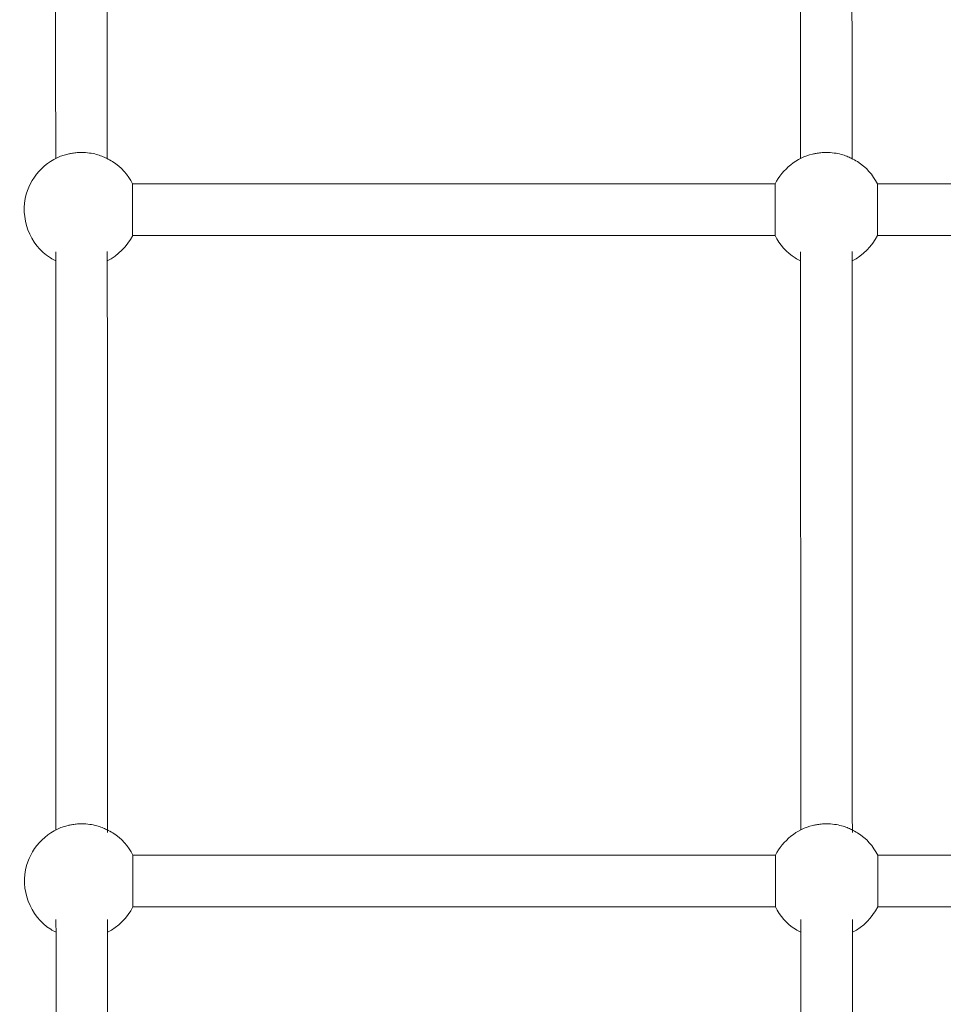
# Model space of a CAD drawing. Units: metres. Extents: x 1.01 to 6.55, y 0.39 to 7.46.
# Drawn here: x 3.37 to 3.69, y 4.8 to 5.14 of the extents above; entities that cross this region are included whole.
import ezdxf

# ---------------------------------------------------------------- set-up
doc = ezdxf.new("R2010")
doc.units = ezdxf.units.M
doc.header["$MEASUREMENT"] = 0
doc.layers.add('ninja1 - Level 26', color=7, linetype='Continuous', lineweight=0)
doc.layers.add('ninja1 - Level 28', color=7, linetype='Continuous', lineweight=0)

msp = doc.modelspace()

# ---------------------------------------------------------------- linework, layer by layer
at = {"layer": 'ninja1 - Level 26', "color": 7, "linetype": 'Continuous', "lineweight": 13}
for points, knots in [([(3.3907, 5.09506), (3.39005, 5.09504), (3.38886, 5.09501), (3.38727, 5.09475), (3.37944, 5.09328), (3.36633, 5.08035), (3.37279, 5.06195), (3.38108, 5.05754), (3.38171, 5.05723)], [0, 0, 0, 0, 0.0308067, 0.0567985, 0.0765134, 0.4120308, 0.8176387, 0.8509921, 0.8509921, 0.8509921, 0.8509921]), ([(3.40854, 5.08406), (3.40698, 5.08724), (3.40407, 5.09062), (3.39961, 5.09294), (3.39779, 5.09379), (3.3958, 5.09444), (3.39341, 5.09495), (3.39164, 5.09502), (3.3907, 5.09506)], [0, 0, 0, 0, 0.1689539, 0.2070554, 0.2346958, 0.2667663, 0.3065866, 0.3513152, 0.3513152, 0.3513152, 0.3513152]), ([(3.6507, 5.09506), (3.65005, 5.09504), (3.64886, 5.09501), (3.64727, 5.09475), (3.6407, 5.09351), (3.63546, 5.08918), (3.63282, 5.08406)], [0, 0, 0, 0, 0.0308067, 0.0567985, 0.0765134, 0.3510927, 0.3510927, 0.3510927, 0.3510927]), ([(3.66854, 5.08406), (3.66698, 5.08724), (3.66407, 5.09062), (3.65961, 5.09294), (3.65779, 5.09379), (3.6558, 5.09444), (3.65341, 5.09495), (3.65164, 5.09502), (3.6507, 5.09506)], [0, 0, 0, 0, 0.1689539, 0.2070554, 0.2346958, 0.2667663, 0.3065866, 0.3513152, 0.3513152, 0.3513152, 0.3513152]), ([(3.63286, 5.06606), (3.63442, 5.06288), (3.63726, 5.05957), (3.64108, 5.05754), (3.64171, 5.05723)], [0, 0, 0, 0, 0.1689539, 0.2023073, 0.2023073, 0.2023073, 0.2023073]), ([(3.3908, 4.8607), (3.39015, 4.86068), (3.38896, 4.86064), (3.38737, 4.86038), (3.37954, 4.85891), (3.36643, 4.84599), (3.37288, 4.82758), (3.38118, 4.82318), (3.38181, 4.82287)], [0, 0, 0, 0, 0.0308067, 0.0567985, 0.0765134, 0.4120308, 0.8176387, 0.85097, 0.85097, 0.85097, 0.85097]), ([(3.40864, 4.8497), (3.40708, 4.85287), (3.40417, 4.85626), (3.39971, 4.85858), (3.39789, 4.85943), (3.3959, 4.86007), (3.3935, 4.86059), (3.39173, 4.86066), (3.3908, 4.8607)], [0, 0, 0, 0, 0.1689539, 0.2070554, 0.2346958, 0.2667663, 0.3065866, 0.3513152, 0.3513152, 0.3513152, 0.3513152]), ([(3.6508, 4.8607), (3.65015, 4.86068), (3.64896, 4.86064), (3.64737, 4.86038), (3.64079, 4.85915), (3.63556, 4.85481), (3.63292, 4.8497)], [0, 0, 0, 0, 0.0308067, 0.0567985, 0.0765134, 0.3510927, 0.3510927, 0.3510927, 0.3510927]), ([(3.66864, 4.8497), (3.66708, 4.85287), (3.66417, 4.85626), (3.65971, 4.85858), (3.65789, 4.85943), (3.6559, 4.86007), (3.65351, 4.86059), (3.65173, 4.86066), (3.6508, 4.8607)], [0, 0, 0, 0, 0.1689539, 0.2070554, 0.2346958, 0.2667663, 0.3065866, 0.3513152, 0.3513152, 0.3513152, 0.3513152]), ([(3.63296, 4.8317), (3.63452, 4.82852), (3.63736, 4.82521), (3.64118, 4.82318), (3.64181, 4.82287)], [0, 0, 0, 0, 0.1689539, 0.2022852, 0.2022852, 0.2022852, 0.2022852])]:
    msp.add_open_spline(points, degree=3, knots=knots, dxfattribs=at)
for points, weights in [([(3.40856, 5.08406), (3.40856, 5.08406), (3.40856, 5.07956), (3.40856, 5.07506), (3.40856, 5.07056), (3.40856, 5.06606), (3.40856, 5.06606)], [0.5, 0.5, 0.666666666667, 1, 0.666666666667, 0.5, 0.5]), ([(3.63284, 5.07506), (3.63284, 5.07956), (3.63284, 5.08406), (3.63284, 5.08406)], [1, 0.666666666667, 0.5, 0.5]), ([(3.66856, 5.08406), (3.66856, 5.08406), (3.66856, 5.07956), (3.66856, 5.07506), (3.66856, 5.07056), (3.66856, 5.06606), (3.66856, 5.06606)], [0.5, 0.5, 0.666666666667, 1, 0.666666666667, 0.5, 0.5]), ([(3.63284, 5.06606), (3.63284, 5.06606), (3.63284, 5.07056), (3.63284, 5.07506)], [0.5, 0.5, 0.666666666667, 1]), ([(3.40866, 4.8497), (3.40866, 4.8497), (3.40866, 4.8452), (3.40866, 4.8407), (3.40866, 4.8362), (3.40866, 4.8317), (3.40866, 4.8317)], [0.5, 0.5, 0.666666666667, 1, 0.666666666667, 0.5, 0.5]), ([(3.63294, 4.8407), (3.63294, 4.8452), (3.63294, 4.8497), (3.63294, 4.8497)], [1, 0.666666666667, 0.5, 0.5]), ([(3.66866, 4.8497), (3.66866, 4.8497), (3.66866, 4.8452), (3.66866, 4.8407), (3.66866, 4.8362), (3.66866, 4.8317), (3.66866, 4.8317)], [0.5, 0.5, 0.666666666667, 1, 0.666666666667, 0.5, 0.5]), ([(3.63294, 4.8317), (3.63294, 4.8317), (3.63294, 4.8362), (3.63294, 4.8407)], [0.5, 0.5, 0.666666666667, 1])]:
    msp.add_rational_spline(points, weights, degree=3, dxfattribs=at)
for points in [[(3.39971, 5.05718), (3.40347, 5.05911), (3.40663, 5.06229), (3.40857, 5.06606)], [(3.65971, 5.05718), (3.66347, 5.05911), (3.66663, 5.06229), (3.66857, 5.06606)], [(3.39981, 4.82282), (3.40357, 4.82474), (3.40673, 4.82793), (3.40867, 4.8317)], [(3.65981, 4.82282), (3.66357, 4.82474), (3.66673, 4.82793), (3.66867, 4.8317)]]:
    msp.add_open_spline(points, degree=3, dxfattribs=at)
at = {"layer": 'ninja1 - Level 28', "color": 7, "linetype": 'Continuous', "lineweight": 13}
for points in [[(3.38159, 5.30864), (3.38163, 5.23449), (3.38166, 5.1625), (3.38169, 5.09294)], [(3.64159, 5.30864), (3.64163, 5.23449), (3.64166, 5.1625), (3.64169, 5.09294)], [(3.63284, 5.08406), (3.55807, 5.08406), (3.4833, 5.08406), (3.40854, 5.08406)], [(3.78041, 5.08406), (3.74312, 5.08406), (3.70583, 5.08406), (3.66854, 5.08406)], [(3.40856, 5.06606), (3.48333, 5.06606), (3.55809, 5.06606), (3.63286, 5.06606)], [(3.66856, 5.06606), (3.70584, 5.06606), (3.74313, 5.06606), (3.78041, 5.06606)], [(3.38171, 5.06037), (3.38174, 4.99047), (3.38177, 4.92312), (3.38179, 4.85857)], [(3.39979, 4.85769), (3.39977, 4.92251), (3.39974, 4.99018), (3.39971, 5.06046)], [(3.64171, 5.06037), (3.64174, 4.99047), (3.64177, 4.92312), (3.64179, 4.85857)], [(3.65979, 4.85769), (3.65977, 4.92251), (3.65974, 4.99018), (3.65971, 5.06046)], [(3.63294, 4.8497), (3.55817, 4.8497), (3.4834, 4.8497), (3.40864, 4.8497)], [(3.78041, 4.8497), (3.74315, 4.8497), (3.70589, 4.8497), (3.66864, 4.8497)], [(3.40866, 4.8317), (3.48342, 4.8317), (3.55819, 4.8317), (3.63296, 4.8317)], [(3.66866, 4.8317), (3.70591, 4.8317), (3.74316, 4.8317), (3.78041, 4.8317)], [(3.3818, 4.82729), (3.38183, 4.76514), (3.38185, 4.70571), (3.38187, 4.64925)], [(3.39987, 4.64919), (3.39985, 4.70566), (3.39983, 4.7651), (3.3998, 4.82728)], [(3.6418, 4.82729), (3.64183, 4.76514), (3.64185, 4.70571), (3.64187, 4.64925)], [(3.65987, 4.64919), (3.65985, 4.70566), (3.65983, 4.7651), (3.6598, 4.82728)]]:
    msp.add_open_spline(points, degree=3, dxfattribs=at)
for points in [[(3.39969, 5.09289), (3.39968, 5.12037), (3.39966, 5.154), (3.39965, 5.19404), (3.39964, 5.21154), (3.39963, 5.22928), (3.39962, 5.24711), (3.39961, 5.26502), (3.3996, 5.28302), (3.3996, 5.2976), (3.39959, 5.30618), (3.39959, 5.30871)], [(3.65969, 5.09289), (3.65968, 5.12037), (3.65967, 5.154), (3.65965, 5.19404), (3.65964, 5.21154), (3.65963, 5.22928), (3.65962, 5.24711), (3.65961, 5.26502), (3.6596, 5.28302), (3.6596, 5.2976), (3.65959, 5.30618), (3.65959, 5.30871)]]:
    msp.add_open_spline(points, degree=3, knots=[0, 0, 0, 0, 0.0421951, 0.0509388, 0.0596824, 0.068426, 0.0771696, 0.0859133, 0.0946569, 0.1034005, 0.1070606, 0.1070606, 0.1070606, 0.1070606], dxfattribs=at)

doc.saveas('drawing.dxf')
